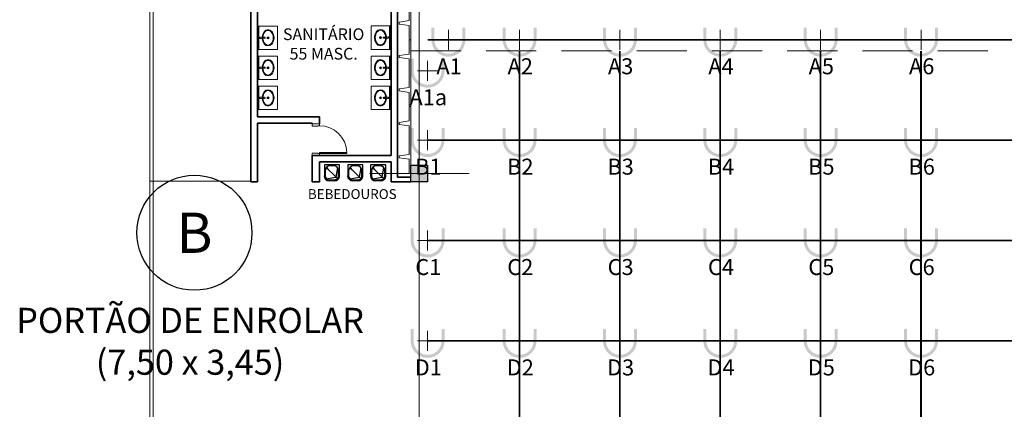
# Model space of a CAD drawing. Units: metres. Extents: x -1046 to -578, y 697 to 1141.
# Drawn here: x -959 to -930, y 819 to 831 of the extents above; entities that cross this region are included whole.
import ezdxf
from ezdxf.enums import TextEntityAlignment as Align
from ezdxf.lldxf.tags import DXFTag

# ---------------------------------------------------------------- set-up
doc = ezdxf.new("R2010")
doc.units = ezdxf.units.M
doc.header["$MEASUREMENT"] = 0
for name, pattern in [('716TER$0$HIDDEN', [0.375, 0.25, -0.125]), ('ACAD_ISO04W100', [30, 24, -3, 0, -3]), ('ACAD_ISO05W100', [33, 24, -3, 0, -3, 0, -3]), ('DASHDOT2', [0.5, 0.25, -0.125, 0, -0.125]), ('DASHED', [0.75, 0.5, -0.25]), ('HIDDEN', [0.375, 0.25, -0.125])]:
    doc.linetypes.add(name, pattern=pattern)
doc.layers.get('0').update_dxf_attribs({"color": 251})
for name, color, linetype, lineweight in [('ECN_ARQ_ALVENARIA', 4, 'Continuous', 35), ('ECN_ARQ_FACHADA PI', 3, 'Continuous', 20), ('ECN_ARQ_PILARES', 5, 'Continuous', 30), ('ECN_ARQ_PORTAS', 1, 'Continuous', 13), ('ECN_ARQ_REBAIXOS_FORRO', 1, 'DASHED', 5), ('ECN_ARQ_SANITÁRIOS', 2, 'Continuous', 5), ('EIXOS', 1, 'ACAD_ISO04W100', 5), ('PONTO AÉREO EIXO', 253, 'DASHDOT2', 5), ('PONTOS AEREOS', 1, 'ACAD_ISO05W100', 5), ('RUAS E CALÇADAS', 7, 'Continuous', 5)]:
    doc.layers.add(name, color=color, linetype=linetype, lineweight=lineweight)
doc.layers.add('ECN_ARQ_PORTOES DE ACESSO_EXTERNOS', color=1, linetype='Continuous')
doc.layers.add('ECN_BEBEDOUROS', color=2, linetype='Continuous')
doc.styles.add('EXN-BASE-TR-2008$0$EXN-BASE-TR$0$60-500', font='arial.ttf', dxfattribs={"height": 0.75})
doc.styles.add('EXN-BASE-TR-2009$1$60-500', font='arial.ttf', dxfattribs={"height": 0.75})
doc.styles.add('IDENTIFICAÇÃO_PORTÕES', font='calibri.ttf', dxfattribs={"height": 0.7})
doc.styles.add('PADRAO_ARIAL', font='arial.ttf')
doc.styles.add('ROMANS', font='romans.shx')
tags = doc.linetypes.add('DASHDOTX2', pattern=[2, 1, -0.5, 0, -0.5]).pattern_tags.tags
tags[10:11] = [DXFTag(74, 4), DXFTag(75, 0), DXFTag(340, '0'), DXFTag(46, 1.0), DXFTag(50, 0.0), DXFTag(44, 0.0), DXFTag(45, 0.0)]
tags[8:9] = [DXFTag(74, 4), DXFTag(75, 0), DXFTag(340, '0'), DXFTag(46, 1.0), DXFTag(50, 0.0), DXFTag(44, 0.0), DXFTag(45, 0.0)]
tags[6:7] = [DXFTag(74, 4), DXFTag(75, 0), DXFTag(340, '0'), DXFTag(46, 1.0), DXFTag(50, 0.0), DXFTag(44, 0.0), DXFTag(45, 0.0)]
tags[4:5] = [DXFTag(74, 4), DXFTag(75, 0), DXFTag(340, '0'), DXFTag(46, 1.0), DXFTag(50, 0.0), DXFTag(44, 0.0), DXFTag(45, 0.0)]

# ---------------------------------------------------------------- blocks, each defined once
blk = doc.blocks.new('ESPELHO')
at = {"layer": 'ECN_ARQ_SANITÁRIOS', "linetype": 'HIDDEN'}
for p, q in [((-25, 5.8), (-25, 1.8)), ((25, 5.8), (25, 1.8))]:
    blk.add_line(p, q, dxfattribs=at)
at = {"layer": 'ECN_ARQ_SANITÁRIOS'}
blk.add_line((-25, 1.8), (25, 1.8), dxfattribs=at)
blk.add_lwpolyline([(-35, 1.2), (35, 1.2), (35, 1.8), (-35, 1.8)], close=True, dxfattribs=at)
blk = doc.blocks.new('TONEIRA_PLANTA')
at = {"color": 8}
for p, q in [((-1.6, -13.7), (-2.1, -2.1)), ((1.6, -13.7), (2.1, -2.1))]:
    blk.add_line(p, q, dxfattribs=at)
for points in [[(-1.5, -10.2, -0.464604), (0, -7.5)], [(1.5, -10.1, 0.462935), (0, -8, 0.462935), (-1.5, -10.1, 0.422458)], [(1.5, -10.1, 0.420143), (0, -8.1, 0.420143), (-1.5, -10.1)], [(1.4, -10.2, 0.464604), (0, -7.5)]]:
    blk.add_lwpolyline(points, format="xyb", dxfattribs=at)
blk.add_circle((0, -10.1), 1.47, dxfattribs=at)
for centre, radius, start, end in [((0, -2.1), 2.11, 355.0209, 184.9791), ((-33.6, -7.6), 31.9, 356.3919, 9.8913), ((4.9, -12.5), 6.64, 187.4778, 208.6428), ((0, -15.1), 1.09, 215.9738, 270.4717), ((0, -15.1), 1.09, 269.5283, 324.0262), ((-4.9, -12.5), 6.64, 331.3572, 352.5222)]:
    blk.add_arc(centre, radius, start, end, dxfattribs=at)
blk = doc.blocks.new('PIA')
at = {"layer": 'ECN_ARQ_SANITÁRIOS'}
for p, q in [((-0.7, 0), (-0.7, -0.6)), ((0, 0), (0, -0.6)), ((-0.7, -0.6), (0, -0.6))]:
    blk.add_line(p, q, dxfattribs=at)
at = {"layer": 'ECN_ARQ_SANITÁRIOS', "color": 8}
for radius in [0.0305, 0.018]:
    blk.add_circle((-0.35, -0.32), radius, dxfattribs=at)
blk.add_ellipse((-0.35, -0.32), major_axis=(0.245, 0), ratio=0.734931, start_param=1.649151, end_param=7.775628, dxfattribs=at)
blk.add_open_spline([(-0.368, -0.166), (-0.421, -0.169), (-0.472, -0.187), (-0.549, -0.243), (-0.57, -0.282), (-0.57, -0.359), (-0.548, -0.398), (-0.467, -0.457), (-0.408, -0.475), (-0.29, -0.475), (-0.231, -0.456), (-0.151, -0.397), (-0.13, -0.358), (-0.13, -0.32), (-0.13, -0.282), (-0.152, -0.243), (-0.228, -0.186), (-0.279, -0.169), (-0.332, -0.166)], degree=3, knots=[1.650744, 1.650744, 1.650744, 1.650744, 2.358878, 2.358878, 3.145171, 3.145171, 3.931464, 3.931464, 4.717757, 4.717757, 5.50405, 5.50405, 6.283185, 6.283185, 6.283185, 7.069478, 7.069478, 7.773932, 7.773932, 7.773932, 7.773932], dxfattribs=at)
at = {"layer": 'ECN_ARQ_SANITÁRIOS', "color": 8, "xscale": 0.0099999999999909, "yscale": 0.0099999999999909, "zscale": 0.0099999999999909}
blk.add_blockref('ESPELHO', (-0.35, -0.058), dxfattribs=at)
at = {"layer": 'ECN_ARQ_SANITÁRIOS', "xscale": 0.0099999999999909, "yscale": 0.0099999999999909, "zscale": 0.0099999999999909}
blk.add_blockref('TONEIRA_PLANTA', (-0.35, -0.075), dxfattribs=at)
blk = doc.blocks.new('*U537')
at = {"layer": 'PONTOS AEREOS', "true_color": 0xcd2027, "transparency": 33554687}
h = blk.add_hatch(color=242, dxfattribs=at)
h.dxf.hatch_style = 1
edge = h.paths.add_edge_path()
edge.add_line((-0.508, 0.36), (-0.418, 0.36))
edge.add_line((-0.418, 0.36), (-0.418, 0))
edge.add_arc((0, 0), 0.418, 180, 360)
edge.add_line((0.418, 0), (0.418, 0.36))
edge.add_line((0.418, 0.36), (0.508, 0.36))
edge.add_line((0.508, 0.36), (0.508, 0))
edge.add_arc((0, 0), 0.508, -180, 0, ccw=False)
edge.add_line((-0.508, 0), (-0.508, 0.36))
at = {"layer": 'PONTOS AEREOS'}
for p, q in [((0, 0), (0, 0.3)), ((-0.3, 0), (0, 0)), ((0, 0), (0.3, 0)), ((0, -0.3), (0, 0))]:
    blk.add_line(p, q, dxfattribs=at)
at = {"style": 'PADRAO_ARIAL'}
blk.add_attdef('EIXO', text='', height=0.478, dxfattribs=at).set_placement((0.02, -1.032), align=Align.CENTER)
blk = doc.blocks.new('*U538')
at = {"layer": 'PONTOS AEREOS', "true_color": 0xcd2027, "transparency": 33554687}
h = blk.add_hatch(color=242, dxfattribs=at)
h.dxf.hatch_style = 1
edge = h.paths.add_edge_path()
edge.add_line((-0.508, 0.36), (-0.418, 0.36))
edge.add_line((-0.418, 0.36), (-0.418, 0))
edge.add_arc((0, 0), 0.418, 180, 360)
edge.add_line((0.418, 0), (0.418, 0.36))
edge.add_line((0.418, 0.36), (0.508, 0.36))
edge.add_line((0.508, 0.36), (0.508, 0))
edge.add_arc((0, 0), 0.508, -180, 0, ccw=False)
edge.add_line((-0.508, 0), (-0.508, 0.36))
at = {"layer": 'PONTOS AEREOS'}
for p, q in [((0, 0), (0, 0.3)), ((-0.3, 0), (0, 0)), ((0, 0), (0.3, 0)), ((0, -0.3), (0, 0))]:
    blk.add_line(p, q, dxfattribs=at)
at = {"style": 'PADRAO_ARIAL'}
blk.add_attdef('EIXO', text='', height=0.478, dxfattribs=at).set_placement((0.02, -1.032), align=Align.CENTER)
blk = doc.blocks.new('Ponto Aéreo Vm A')
at = {"layer": 'PONTO AÉREO EIXO', "ltscale": 3, "const_width": 0.05}
for points in [[(0, 59.75), (143.5, 59.75)], [(2.75, 0), (2.75, 59.417)], [(5.75, 0), (5.75, 59.417)], [(8.75, 0), (8.75, 59.417)], [(11.75, 0), (11.75, 59.417)], [(14.75, 0), (14.75, 59.417)], [(0, 56.75), (143.5, 56.75)], [(0, 53.75), (143.5, 53.75)], [(0, 50.75), (143.5, 50.75)]]:
    blk.add_lwpolyline(points, dxfattribs=at)
for name, p, values in [('*U537', (0.622, 59.75), {'EIXO': 'A1'}), ('*U537', (2.75, 59.75), {'EIXO': 'A2'}), ('*U537', (5.75, 59.75), {'EIXO': 'A3'}), ('*U537', (8.75, 59.75), {'EIXO': 'A4'}), ('*U537', (11.75, 59.75), {'EIXO': 'A5'}), ('*U537', (14.75, 59.75), {'EIXO': 'A6'}), ('*U537', (0, 58.824), {'EIXO': 'A1a'}), ('*U537', (0, 56.75), {'EIXO': 'B1'}), ('*U538', (2.75, 56.75), {'EIXO': 'B2'}), ('*U538', (5.75, 56.75), {'EIXO': 'B3'}), ('*U538', (8.75, 56.75), {'EIXO': 'B4'}), ('*U538', (11.75, 56.75), {'EIXO': 'B5'}), ('*U538', (14.75, 56.75), {'EIXO': 'B6'}), ('*U537', (0, 53.75), {'EIXO': 'C1'}), ('*U538', (2.75, 53.75), {'EIXO': 'C2'}), ('*U538', (5.75, 53.75), {'EIXO': 'C3'}), ('*U538', (8.75, 53.75), {'EIXO': 'C4'}), ('*U538', (11.75, 53.75), {'EIXO': 'C5'}), ('*U538', (14.75, 53.75), {'EIXO': 'C6'}), ('*U537', (0, 50.75), {'EIXO': 'D1'}), ('*U538', (2.75, 50.75), {'EIXO': 'D2'}), ('*U538', (5.75, 50.75), {'EIXO': 'D3'}), ('*U538', (8.75, 50.75), {'EIXO': 'D4'}), ('*U538', (11.75, 50.75), {'EIXO': 'D5'}), ('*U538', (14.75, 50.75), {'EIXO': 'D6'})]:
    blk.add_blockref(name, p).add_auto_attribs(values)
blk = doc.blocks.new('COLUNA1')
at = {"layer": 'ECN_ARQ_PILARES'}
blk.add_hatch(color=254, dxfattribs=at).paths.add_polyline_path([(-0.5, 0.5), (0.5, 0.5), (0.5, -0.5), (-0.5, -0.5)])
blk.add_lwpolyline([(-0.5, 0.5), (0.5, 0.5), (0.5, -0.5), (-0.5, -0.5)], close=True, dxfattribs=at)
at = {"layer": 'EIXOS', "linetype": 'DASHDOTX2'}
for p, q in [((0, 2.915), (0, -2.915)), ((-2.977, 0), (2.977, 0))]:
    blk.add_line(p, q, dxfattribs=at)
blk = doc.blocks.new('fachada pi 1 mt')
at = {"layer": 'ECN_ARQ_FACHADA PI'}
for p, q in [((0.01, -0.05), (0, 0)), ((2, 0), (0, 0)), ((2, 0), (1.99, -0.05)), ((0.427, -0.05), (0.01, -0.05)), ((1.427, -0.05), (0.573, -0.05)), ((1.99, -0.05), (1.573, -0.05))]:
    blk.add_line(p, q, dxfattribs=at)
for points in [[(0.427, -0.05), (0.47, -0.354), (0.53, -0.354), (0.573, -0.05)], [(1.427, -0.05), (1.47, -0.354), (1.53, -0.354), (1.573, -0.05)]]:
    blk.add_lwpolyline(points, dxfattribs=at)
blk = doc.blocks.new('new b46544ck')
at = {"layer": 'ECN_BEBEDOUROS'}
for p, q in [((337.001, 410.231), (336.551, 410.231)), ((336.551, 410.231), (336.551, 409.906)), ((336.576, 410.056), (336.576, 409.906)), ((336.89, 409.872), (336.61, 410.152)), ((336.642, 410.152), (336.61, 410.152)), ((336.61, 410.152), (336.61, 410.12)), ((336.61, 410.12), (336.642, 410.12)), ((336.645, 410.123), (336.639, 410.117)), ((336.639, 410.117), (336.67, 410.086)), ((336.642, 410.12), (336.642, 410.152)), ((336.676, 410.092), (336.645, 410.123)), ((336.67, 410.086), (336.676, 410.092)), ((336.826, 410.206), (336.726, 410.206)), ((336.9, 409.875), (336.949, 410.142)), ((336.976, 409.906), (336.976, 410.056)), ((337.001, 409.906), (337.001, 410.231)), ((336.551, 409.906), (336.546, 409.906)), ((336.546, 409.906), (336.546, 409.906)), ((336.62, 409.813), (336.887, 409.862)), ((336.696, 409.786), (336.856, 409.786)), ((336.696, 409.761), (336.696, 409.756)), ((336.696, 409.761), (336.856, 409.761)), ((336.856, 409.761), (336.856, 409.756)), ((336.94, 409.822), (336.905, 409.857)), ((337.001, 409.906), (337.006, 409.906))]:
    blk.add_line(p, q, dxfattribs=at)
blk.add_circle((336.898, 409.865), 0.0105, dxfattribs=at)
for centre, radius, start, end in [((336.726, 410.056), 0.15, 90, 180), ((336.826, 410.056), 0.15, 0, 90), ((336.696, 409.906), 0.15, 180, 270), ((336.696, 409.906), 0.145, 180, 270), ((336.696, 409.906), 0.12, 180, 270), ((336.856, 409.906), 0.12, 270, 0), ((336.856, 409.906), 0.145, 270, 0), ((336.856, 409.906), 0.15, 270, 0)]:
    blk.add_arc(centre, radius, start, end, dxfattribs=at)
blk = doc.blocks.new('IDENTIFICAÇÃO_PORTÃO')
at = {"layer": 'ECN_ARQ_PORTOES DE ACESSO_EXTERNOS', "color": 3, "linetype": 'ByBlock', "lineweight": 30, "ltscale": 3}
blk.add_circle((0, 0), 1.72, dxfattribs=at)

msp = doc.modelspace()

# ---------------------------------------------------------------- linework, layer by layer
at = {"layer": 'ECN_ARQ_ALVENARIA'}
for p, q in [((-952.159, 826.216), (-952.159, 847.872)), ((-947.969, 827.006), (-947.969, 837.726)), ((-947.779, 826.356), (-947.779, 837.726)), ((-951.969, 828.159), (-951.969, 836.971)), ((-950.114, 828.159), (-951.969, 828.159)), ((-950.114, 827.956), (-950.114, 828.159)), ((-951.969, 826.216), (-951.969, 827.969)), ((-950.334, 827.969), (-951.969, 827.969)), ((-950.334, 827.956), (-950.334, 827.969)), ((-950.334, 827.006), (-950.334, 826.216)), ((-947.969, 827.006), (-950.299, 827.006)), ((-947.969, 826.816), (-950.114, 826.816)), ((-950.114, 826.816), (-950.114, 826.216)), ((-947.969, 826.216), (-947.969, 826.816)), ((-947.779, 826.356), (-947.379, 826.356)), ((-951.969, 826.216), (-952.159, 826.216)), ((-950.334, 826.216), (-950.114, 826.216)), ((-947.969, 826.216), (-947.379, 826.216))]:
    msp.add_line(p, q, dxfattribs=at)
at = {"layer": 'ECN_ARQ_PORTAS'}
for p, q in [((-950.334, 827.956), (-950.334, 827.881)), ((-950.114, 827.956), (-950.334, 827.956)), ((-950.334, 827.881), (-950.164, 827.881)), ((-950.164, 827.881), (-950.164, 827.896)), ((-950.164, 827.896), (-950.114, 827.896)), ((-950.114, 827.896), (-950.114, 827.956)), ((-949.294, 827.096), (-950.114, 827.096)), ((-950.114, 827.096), (-950.114, 827.066)), ((-950.114, 827.066), (-949.294, 827.066)), ((-949.294, 827.066), (-949.294, 827.096))]:
    msp.add_line(p, q, dxfattribs=at)
msp.add_lwpolyline([(-950.294, 827.006), (-950.334, 827.006), (-950.334, 827.081), (-950.164, 827.081), (-950.164, 827.066), (-950.114, 827.066), (-950.114, 827.006), (-950.154, 827.006)], dxfattribs=at)
at = {"layer": 'ECN_ARQ_PORTAS', "color": 1}
msp.add_arc((-950.108, 827.082), 0.814, 1.0056, 90.4091, dxfattribs=at)
at = {"layer": 'ECN_ARQ_REBAIXOS_FORRO', "linetype": '716TER$0$HIDDEN', "ltscale": 6}
msp.add_line((-947.379, 830.133), (-803.129, 830.133), dxfattribs=at)
msp.add_lwpolyline([(-947.379, 830.133), (-947.379, 842.216)], dxfattribs=at)
at = {"layer": 'EIXOS', "linetype": 'DASHDOTX2', "ltscale": 5}
msp.add_line((-947.129, 750.407), (-947.129, 846.992), dxfattribs=at)
at = {"layer": 'RUAS E CALÇADAS', "ltscale": 0.03}
for p, q in [((-955.179, 848.022), (-955.179, 796.613)), ((-955.079, 848.022), (-955.079, 796.713)), ((-952.189, 826.236), (-955.179, 826.236))]:
    msp.add_line(p, q, dxfattribs=at)

# ---------------------------------------------------------------- block references
at = {"layer": 'ECN_ARQ_FACHADA PI', "rotation": 270}
for p in [(-947.379, 832.466), (-947.379, 830.466), (-947.379, 828.466)]:
    msp.add_blockref('fachada pi 1 mt', p, dxfattribs=at)
at = {"layer": 'ECN_ARQ_PILARES', "lineweight": 50, "xscale": 0.5, "yscale": 0.5, "zscale": 0.5}
for p in [(-947.129, 826.466), (-947.129, 818.466)]:
    msp.add_blockref('COLUNA1', p, dxfattribs=at)
at = {"layer": 'ECN_ARQ_PORTOES DE ACESSO_EXTERNOS', "linetype": 'ByBlock'}
msp.add_blockref('IDENTIFICAÇÃO_PORTÃO', (-953.85, 824.698), dxfattribs=at)
at = {"layer": 'ECN_ARQ_SANITÁRIOS', "rotation": 90.00000000028658}
for p in [(-951.969, 830.874), (-951.969, 829.979), (-951.969, 829.079)]:
    msp.add_blockref('PIA', p, dxfattribs=at)
at = {"layer": 'ECN_ARQ_SANITÁRIOS', "xscale": -1, "rotation": 270}
for p in [(-947.969, 830.879), (-947.969, 829.979), (-947.969, 829.079)]:
    msp.add_blockref('PIA', p, dxfattribs=at)
at = {"layer": 'ECN_BEBEDOUROS', "rotation": 359.9897807172824}
for p in [(-1286.59, 416.556), (-1285.89, 416.556), (-1285.206, 416.556)]:
    msp.add_blockref('new b46544ck', p, dxfattribs=at)
at = {"layer": 'PONTOS AEREOS'}
msp.add_blockref('Ponto Aéreo Vm A', (-946.879, 770.716), dxfattribs=at)

# ---------------------------------------------------------------- texts
at = {"layer": 'ECN_ARQ_PORTOES DE ACESSO_EXTERNOS', "color": 5, "style": 'IDENTIFICAÇÃO_PORTÕES'}
msp.add_text('B', height=1.204, dxfattribs=at).set_placement((-953.85, 824.698), align=Align.MIDDLE_CENTER)
at = {"layer": 'ECN_ARQ_PORTOES DE ACESSO_EXTERNOS', "color": 5, "insert": (-953.98, 822.454), "char_height": 0.75, "width": 10.46676, "attachment_point": 2, "style": 'EXN-BASE-TR-2009$1$60-500'}
msp.add_mtext('{\\fArial|b0|i0|c238|p34;PORT}ÃO DE ENROLAR{\\fArial|b0|i0|c238|p34; }\\P(7,50 x 3,45)', dxfattribs=at)
at = {"layer": 'ECN_ARQ_SANITÁRIOS', "ltscale": 0.6, "insert": (-951.672, 830.806), "char_height": 0.35, "width": 3.37057, "attachment_point": 1, "style": 'EXN-BASE-TR-2008$0$EXN-BASE-TR$0$60-500'}
msp.add_mtext('\\pxqc;SANITÁRIO\\P55 MASC.', dxfattribs=at)
at = {"layer": 'ECN_BEBEDOUROS', "insert": (-950.458, 826.001), "char_height": 0.294, "width": 2.89541, "attachment_point": 1, "style": 'ROMANS'}
msp.add_mtext('{\\fArial|b1|i0|c0|p34;BEBEDOUROS}', dxfattribs=at)

doc.saveas('drawing.dxf')
